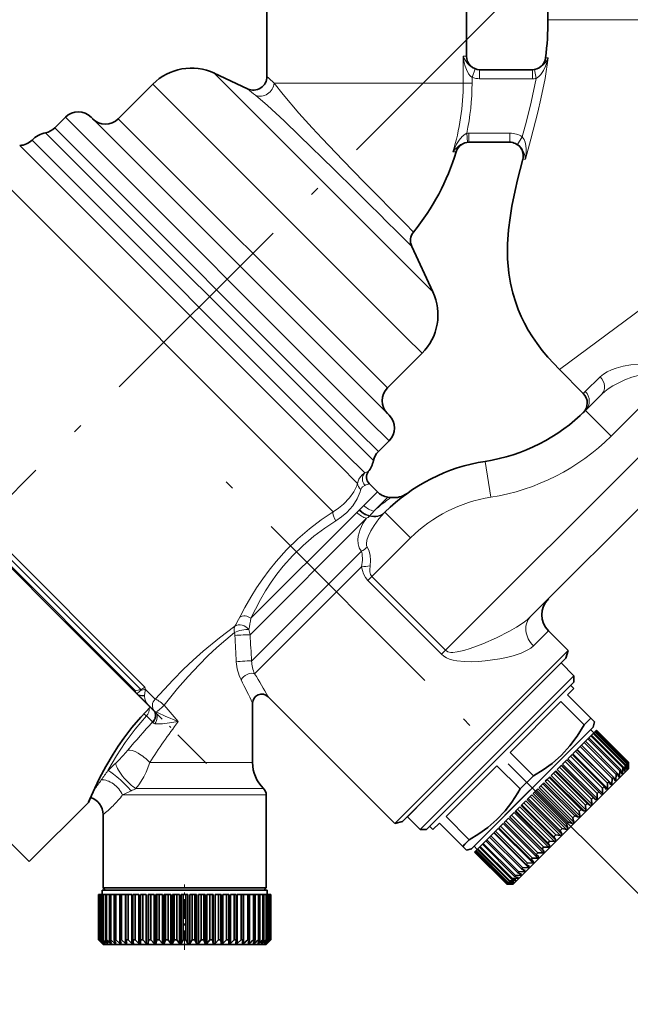
# Model space of a CAD drawing. Extents: x 0 to 420, y 0 to 297.
# Drawn here: x 74 to 107, y 177 to 231 of the extents above; entities that cross this region are included whole.
import ezdxf

# ---------------------------------------------------------------- set-up
doc = ezdxf.new("R2010")
doc.units = 0
doc.linetypes.add('DASHDOT', pattern=[18.5, 12, -3, 0.5, -3])

msp = doc.modelspace()

# ---------------------------------------------------------------- linework, layer by layer
at = {"color": 7, "lineweight": 35}
for p, q in [((102.722, 231.387), (102.722, 238.387)), ((87.222, 228.263), (87.222, 232.18)), ((98.222, 229.387), (98.222, 232.18)), ((98.952, 228.637), (101.861, 228.637)), ((86.155, 227.583), (84.317, 228.44)), ((80.928, 227.842), (80.165, 227.079)), ((80.165, 227.079), (79.019, 225.933)), ((76.103, 226.022), (75.511, 225.43)), ((77.517, 226.022), (92.951, 210.588)), ((100.624, 224.637), (98.354, 224.637)), ((95.204, 218.893), (96.375, 216.382)), ((76.185, 198.079), (60.493, 213.771)), ((95.777, 212.993), (95.014, 212.23)), ((95.014, 212.23), (93.869, 211.084)), ((103.351, 212.102), (104.669, 210.785)), ((104.792, 209.845), (105.694, 210.747)), ((92.951, 210.588), (93.957, 209.581)), ((93.957, 208.167), (93.366, 207.576)), ((109.207, 205.916), (101.763, 198.472)), ((92.853, 205.806), (93.31, 205.35)), ((93.888, 205.065), (94.061, 205.042)), ((93.727, 204.225), (93.695, 204.192)), ((80.782, 193.482), (76.185, 198.079)), ((102.743, 197.684), (103.827, 196.6)), ((103.243, 196.016), (103.827, 196.6)), ((103.715, 196.182), (103.827, 196.6)), ((103.163, 195.63), (103.715, 196.182)), ((94.281, 187.054), (103.243, 196.016)), ((94.7, 187.166), (103.163, 195.63)), ((104.157, 195.21), (103.45, 195.917)), ((104.157, 195.21), (96.191, 187.244)), ((104.157, 194.856), (104.157, 195.21)), ((104.157, 194.856), (96.523, 187.222)), ((104.157, 194.502), (103.804, 194.149)), ((104.157, 194.502), (103.98, 194.679)), ((87.283, 194.053), (94.281, 187.054)), ((103.804, 194.149), (105.088, 192.864)), ((86.429, 190.422), (86.429, 193.699)), ((103.439, 193.784), (100.633, 190.978)), ((104.724, 192.499), (103.439, 193.784)), ((105.088, 192.864), (104.724, 192.499)), ((105.088, 192.864), (105.293, 192.66)), ((105.218, 192.381), (98.911, 186.075)), ((105.218, 192.381), (105.293, 192.66)), ((104.784, 191.594), (104.918, 191.727)), ((104.971, 191.78), (104.918, 191.727)), ((106.685, 189.96), (104.918, 191.727)), ((104.971, 191.78), (105.082, 191.892)), ((106.738, 190.013), (104.971, 191.78)), ((105.253, 192.063), (105.076, 192.24)), ((105.125, 191.935), (105.082, 191.892)), ((106.85, 190.124), (105.082, 191.892)), ((105.125, 191.935), (105.213, 192.023)), ((106.893, 190.167), (105.125, 191.935)), ((105.246, 192.056), (105.213, 192.023)), ((106.981, 190.255), (105.213, 192.023)), ((105.246, 192.056), (105.31, 192.119)), ((107.014, 190.288), (105.246, 192.056)), ((105.332, 192.142), (105.31, 192.119)), ((107.077, 190.352), (105.31, 192.119)), ((105.332, 192.142), (105.37, 192.18)), ((107.1, 190.374), (105.332, 192.142)), ((105.381, 192.191), (105.37, 192.18)), ((107.138, 190.412), (105.37, 192.18)), ((105.381, 192.191), (105.394, 192.204)), ((107.149, 190.423), (105.381, 192.191)), ((105.395, 192.204), (105.394, 192.204)), ((107.162, 190.436), (105.394, 192.204)), ((107.162, 190.437), (105.395, 192.204)), ((104.337, 191.147), (104.496, 191.306)), ((104.567, 191.377), (104.496, 191.306)), ((106.264, 189.538), (104.496, 191.306)), ((104.567, 191.377), (104.722, 191.531)), ((106.335, 189.609), (104.567, 191.377)), ((104.784, 191.594), (104.722, 191.531)), ((106.489, 189.764), (104.722, 191.531)), ((106.552, 189.826), (104.784, 191.594)), ((100.633, 190.978), (101.917, 189.693)), ((103.819, 190.629), (103.967, 190.777)), ((105.729, 188.72), (103.819, 190.629)), ((104.053, 190.862), (103.967, 190.777)), ((105.735, 189.009), (103.967, 190.777)), ((105.82, 189.095), (104.053, 190.862)), ((104.089, 190.899), (104.244, 191.053)), ((105.999, 188.99), (104.089, 190.899)), ((104.322, 191.132), (104.244, 191.053)), ((106.011, 189.286), (104.244, 191.053)), ((106.09, 189.364), (104.322, 191.132)), ((106.246, 189.238), (104.337, 191.147)), ((74.105, 184.956), (68.584, 190.478)), ((99.903, 190.249), (97.097, 187.442)), ((99.903, 190.249), (101.188, 188.964)), ((107.162, 190.083), (101.188, 184.109)), ((103.224, 190.033), (103.353, 190.163)), ((103.45, 190.26), (103.353, 190.163)), ((105.121, 188.395), (103.353, 190.163)), ((103.463, 190.273), (103.45, 190.26)), ((105.218, 188.492), (103.45, 190.26)), ((105.372, 188.364), (103.463, 190.273)), ((103.53, 190.339), (103.669, 190.479)), ((105.439, 188.43), (103.53, 190.339)), ((103.761, 190.571), (103.669, 190.479)), ((105.437, 188.711), (103.669, 190.479)), ((105.529, 188.803), (103.761, 190.571)), ((106.828, 189.82), (106.85, 190.124)), ((106.893, 190.167), (106.85, 190.124)), ((106.935, 189.926), (106.893, 190.167)), ((106.962, 189.953), (106.981, 190.255)), ((107.014, 190.288), (106.981, 190.255)), ((107.043, 190.034), (107.014, 190.288)), ((107.062, 190.054), (107.038, 190.078)), ((107.062, 190.054), (107.077, 190.352)), ((107.1, 190.374), (107.077, 190.352)), ((107.117, 190.108), (107.1, 190.374)), ((107.128, 190.12), (107.115, 190.133)), ((107.117, 190.108), (107.128, 190.12)), ((107.128, 190.12), (107.138, 190.412)), ((107.149, 190.423), (107.138, 190.412)), ((107.156, 190.147), (107.149, 190.423)), ((107.16, 190.151), (107.156, 190.155)), ((107.156, 190.147), (107.16, 190.151)), ((107.16, 190.151), (107.162, 190.436)), ((107.162, 190.437), (107.162, 190.436)), ((107.162, 190.083), (107.162, 190.437)), ((101.917, 189.693), (101.188, 188.964)), ((102.786, 189.596), (102.682, 189.492)), ((102.832, 189.642), (102.786, 189.596)), ((104.554, 187.828), (102.786, 189.596)), ((104.742, 187.733), (102.832, 189.642)), ((102.905, 189.714), (103.023, 189.833)), ((104.814, 187.805), (102.905, 189.714)), ((103.124, 189.934), (103.023, 189.833)), ((104.791, 188.065), (103.023, 189.833)), ((103.154, 189.964), (103.124, 189.934)), ((104.892, 188.166), (103.124, 189.934)), ((105.063, 188.054), (103.154, 189.964)), ((105.133, 188.124), (103.224, 190.033)), ((106.246, 189.238), (106.264, 189.538)), ((106.335, 189.609), (106.264, 189.538)), ((106.422, 189.413), (106.335, 189.609)), ((106.469, 189.46), (106.347, 189.582)), ((106.469, 189.46), (106.489, 189.764)), ((106.552, 189.826), (106.489, 189.764)), ((106.623, 189.614), (106.552, 189.826)), ((106.663, 189.655), (106.582, 189.736)), ((106.623, 189.614), (106.663, 189.655)), ((106.663, 189.655), (106.685, 189.96)), ((106.738, 190.013), (106.685, 189.96)), ((106.795, 189.786), (106.738, 190.013)), ((106.828, 189.82), (106.772, 189.876)), ((106.795, 189.786), (106.828, 189.82)), ((106.962, 189.953), (106.924, 189.991)), ((106.935, 189.926), (106.962, 189.953)), ((107.043, 190.034), (107.062, 190.054)), ((102.242, 189.051), (102.334, 189.144)), ((104.151, 187.142), (102.242, 189.051)), ((102.44, 189.249), (102.334, 189.144)), ((104.102, 187.376), (102.334, 189.144)), ((102.502, 189.312), (102.44, 189.249)), ((104.207, 187.482), (102.44, 189.249)), ((104.411, 187.403), (102.502, 189.312)), ((102.576, 189.386), (102.682, 189.492)), ((104.485, 187.477), (102.576, 189.386)), ((104.45, 187.724), (102.682, 189.492)), ((105.729, 188.72), (105.735, 189.009)), ((105.82, 189.095), (105.735, 189.009)), ((105.941, 188.932), (105.82, 189.095)), ((105.941, 188.932), (105.999, 188.99)), ((105.999, 188.99), (106.011, 189.286)), ((106.09, 189.364), (106.011, 189.286)), ((106.193, 189.185), (106.09, 189.364)), ((106.193, 189.185), (106.246, 189.238)), ((106.422, 189.413), (106.469, 189.46)), ((87.179, 183.512), (87.179, 188.637)), ((101.653, 188.817), (99.036, 186.199)), ((101.738, 188.547), (101.632, 188.442)), ((101.728, 188.891), (101.653, 188.817)), ((101.738, 188.547), (101.83, 188.64)), ((103.505, 186.779), (101.738, 188.547)), ((103.739, 186.731), (101.83, 188.64)), ((101.983, 188.793), (101.905, 188.715)), ((103.814, 186.805), (101.905, 188.715)), ((102.089, 188.899), (101.983, 188.793)), ((103.751, 187.025), (101.983, 188.793)), ((102.167, 188.977), (102.089, 188.899)), ((103.857, 187.131), (102.089, 188.899)), ((104.076, 187.067), (102.167, 188.977)), ((105.218, 188.492), (105.121, 188.395)), ((105.372, 188.364), (105.218, 188.492)), ((105.529, 188.803), (105.437, 188.711)), ((105.439, 188.43), (105.437, 188.711)), ((105.666, 188.657), (105.529, 188.803)), ((105.666, 188.657), (105.729, 188.72)), ((74.105, 184.956), (77.375, 188.227)), ((95.484, 187.951), (94.965, 187.431)), ((101.167, 187.977), (101.048, 187.858)), ((103.076, 186.068), (101.167, 187.977)), ((101.239, 188.049), (101.286, 188.095)), ((103.148, 186.14), (101.239, 188.049)), ((101.389, 188.199), (101.286, 188.095)), ((103.053, 186.328), (101.286, 188.095)), ((101.496, 188.305), (101.389, 188.199)), ((103.157, 186.431), (101.389, 188.199)), ((103.405, 186.396), (101.496, 188.305)), ((101.569, 188.379), (101.632, 188.442)), ((103.479, 186.47), (101.569, 188.379)), ((103.4, 186.674), (101.632, 188.442)), ((104.892, 188.166), (104.791, 188.065)), ((104.814, 187.805), (104.791, 188.065)), ((105.063, 188.054), (104.892, 188.166)), ((105.063, 188.054), (105.133, 188.124)), ((105.133, 188.124), (105.121, 188.395)), ((105.372, 188.364), (105.439, 188.43)), ((78.179, 183.512), (78.179, 187.55)), ((95.672, 186.724), (94.965, 187.431)), ((97.097, 187.442), (98.382, 186.158)), ((100.609, 187.418), (100.621, 187.431)), ((102.518, 185.509), (100.609, 187.418)), ((100.718, 187.528), (100.621, 187.431)), ((102.389, 185.663), (100.621, 187.431)), ((100.848, 187.658), (100.718, 187.528)), ((102.486, 185.76), (100.718, 187.528)), ((102.757, 185.749), (100.848, 187.658)), ((100.918, 187.728), (100.948, 187.757)), ((102.827, 185.818), (100.918, 187.728)), ((101.048, 187.858), (100.948, 187.757)), ((102.715, 185.99), (100.948, 187.757)), ((102.816, 186.09), (101.048, 187.858)), ((104.207, 187.482), (104.102, 187.376)), ((104.151, 187.142), (104.102, 187.376)), ((104.411, 187.403), (104.207, 187.482)), ((104.411, 187.403), (104.485, 187.477)), ((104.554, 187.828), (104.45, 187.724)), ((104.485, 187.477), (104.45, 187.724)), ((104.742, 187.733), (104.554, 187.828)), ((104.742, 187.733), (104.814, 187.805)), ((94.7, 187.166), (94.281, 187.054)), ((96.191, 187.244), (95.672, 186.724)), ((96.523, 187.222), (96.025, 186.724)), ((96.379, 186.724), (96.202, 186.901)), ((96.733, 187.078), (96.379, 186.724)), ((98.017, 185.793), (96.733, 187.078)), ((100.105, 186.914), (100.019, 186.829)), ((101.787, 185.061), (100.019, 186.829)), ((100.105, 186.914), (100.252, 187.062)), ((101.872, 185.147), (100.105, 186.914)), ((102.161, 185.153), (100.252, 187.062)), ((100.403, 187.212), (100.311, 187.12)), ((102.078, 185.353), (100.311, 187.12)), ((100.403, 187.212), (100.542, 187.352)), ((102.17, 185.445), (100.403, 187.212)), ((102.451, 185.443), (100.542, 187.352)), ((103.857, 187.131), (103.751, 187.025)), ((103.814, 186.805), (103.751, 187.025)), ((104.076, 187.067), (103.857, 187.131)), ((104.076, 187.067), (104.151, 187.142)), ((96.025, 186.724), (95.672, 186.724)), ((99.35, 186.16), (99.505, 186.314)), ((99.576, 186.385), (99.505, 186.314)), ((101.272, 184.547), (99.505, 186.314)), ((99.576, 186.385), (99.735, 186.544)), ((101.343, 184.618), (99.576, 186.385)), ((101.644, 184.635), (99.735, 186.544)), ((99.828, 186.638), (99.749, 186.559)), ((101.517, 184.791), (99.749, 186.559)), ((99.828, 186.638), (99.982, 186.792)), ((101.596, 184.87), (99.828, 186.638)), ((101.891, 184.883), (99.982, 186.792)), ((103.157, 186.431), (103.053, 186.328)), ((103.148, 186.14), (103.053, 186.328)), ((103.405, 186.396), (103.157, 186.431)), ((103.505, 186.779), (103.4, 186.674)), ((103.479, 186.47), (103.4, 186.674)), ((103.405, 186.396), (103.479, 186.47)), ((103.739, 186.731), (103.505, 186.779)), ((103.739, 186.731), (103.814, 186.805)), ((98.14, 185.916), (98.017, 185.793)), ((98.221, 185.589), (98.017, 185.793)), ((98.382, 186.158), (98.14, 185.916)), ((98.911, 186.075), (98.5, 185.664)), ((99.036, 186.199), (98.642, 185.805)), ((98.818, 185.628), (98.642, 185.805)), ((98.946, 185.756), (98.858, 185.668)), ((98.989, 185.799), (98.946, 185.756)), ((100.714, 183.988), (98.946, 185.756)), ((99.101, 185.911), (98.989, 185.799)), ((100.757, 184.031), (98.989, 185.799)), ((99.154, 185.964), (99.101, 185.911)), ((100.869, 184.143), (99.101, 185.911)), ((99.288, 186.097), (99.154, 185.964)), ((100.922, 184.196), (99.154, 185.964)), ((99.35, 186.16), (99.288, 186.097)), ((101.055, 184.33), (99.288, 186.097)), ((101.118, 184.392), (99.35, 186.16)), ((102.486, 185.76), (102.389, 185.663)), ((102.757, 185.749), (102.486, 185.76)), ((102.816, 186.09), (102.715, 185.99)), ((102.827, 185.818), (102.715, 185.99)), ((102.757, 185.749), (102.827, 185.818)), ((103.076, 186.068), (102.816, 186.09)), ((103.076, 186.068), (103.148, 186.14)), ((98.5, 185.664), (98.221, 185.589)), ((98.69, 185.5), (98.677, 185.487)), ((100.445, 183.719), (98.677, 185.487)), ((98.677, 185.487), (98.677, 185.487)), ((100.445, 183.719), (98.677, 185.487)), ((98.701, 185.511), (98.69, 185.5)), ((100.458, 183.732), (98.69, 185.5)), ((98.74, 185.55), (98.701, 185.511)), ((100.469, 183.743), (98.701, 185.511)), ((98.762, 185.572), (98.74, 185.55)), ((100.508, 183.782), (98.74, 185.55)), ((98.825, 185.635), (98.762, 185.572)), ((100.53, 183.804), (98.762, 185.572)), ((98.858, 185.668), (98.825, 185.635)), ((100.593, 183.867), (98.825, 185.635)), ((100.626, 183.9), (98.858, 185.668)), ((102.17, 185.445), (102.078, 185.353)), ((102.224, 185.216), (102.078, 185.353)), ((102.161, 185.153), (102.224, 185.216)), ((102.451, 185.443), (102.17, 185.445)), ((102.518, 185.509), (102.389, 185.663)), ((102.451, 185.443), (102.518, 185.509)), ((101.596, 184.87), (101.517, 184.791)), ((101.697, 184.688), (101.517, 184.791)), ((101.891, 184.883), (101.596, 184.87)), ((101.644, 184.635), (101.697, 184.688)), ((101.872, 185.147), (101.787, 185.061)), ((101.949, 184.941), (101.787, 185.061)), ((102.161, 185.153), (101.872, 185.147)), ((101.891, 184.883), (101.949, 184.941)), ((101.188, 184.109), (100.798, 183.719)), ((100.922, 184.196), (100.869, 184.143)), ((100.942, 184.125), (100.869, 184.143)), ((101.227, 184.218), (100.922, 184.196)), ((101.095, 184.087), (100.942, 184.125)), ((101.062, 184.053), (101.006, 184.109)), ((101.118, 184.392), (101.055, 184.33)), ((101.267, 184.259), (101.055, 184.33)), ((101.421, 184.413), (101.118, 184.392)), ((101.227, 184.218), (101.145, 184.299)), ((101.227, 184.218), (101.267, 184.259)), ((101.343, 184.618), (101.272, 184.547)), ((101.468, 184.46), (101.272, 184.547)), ((101.421, 184.413), (101.299, 184.534)), ((101.644, 184.635), (101.343, 184.618)), ((101.421, 184.413), (101.468, 184.46)), ((100.73, 183.722), (100.445, 183.719)), ((100.445, 183.719), (100.445, 183.719)), ((100.798, 183.719), (100.445, 183.719)), ((100.469, 183.743), (100.458, 183.732)), ((100.734, 183.726), (100.458, 183.732)), ((100.762, 183.753), (100.469, 183.743)), ((100.53, 183.804), (100.508, 183.782)), ((100.773, 183.765), (100.508, 183.782)), ((100.828, 183.819), (100.53, 183.804)), ((100.626, 183.9), (100.593, 183.867)), ((100.847, 183.839), (100.593, 183.867)), ((100.928, 183.92), (100.626, 183.9)), ((100.757, 184.031), (100.714, 183.988)), ((100.955, 183.946), (100.714, 183.988)), ((100.73, 183.722), (100.734, 183.726)), ((100.762, 183.753), (100.748, 183.766)), ((101.062, 184.053), (100.757, 184.031)), ((100.762, 183.753), (100.773, 183.765)), ((100.828, 183.819), (100.804, 183.843)), ((100.828, 183.819), (100.847, 183.839)), ((100.928, 183.92), (100.89, 183.957)), ((100.928, 183.92), (100.955, 183.946)), ((101.062, 184.053), (101.095, 184.087)), ((77.93, 183.137), (77.929, 183.137)), ((77.929, 180.637), (77.929, 183.137)), ((77.93, 180.637), (77.93, 183.137)), ((77.948, 183.137), (77.93, 183.137)), ((77.963, 183.137), (77.948, 183.137)), ((77.948, 180.637), (77.948, 183.137)), ((77.963, 180.637), (77.963, 183.137)), ((78.018, 183.137), (77.963, 183.137)), ((78.049, 183.137), (78.018, 183.137)), ((78.018, 180.637), (78.018, 183.137)), ((78.049, 180.637), (78.049, 183.137)), ((78.139, 183.137), (78.049, 183.137)), ((78.686, 183.387), (78.129, 183.387)), ((78.129, 183.137), (78.129, 183.387)), ((78.185, 183.137), (78.139, 183.137)), ((78.139, 180.637), (78.139, 183.137)), ((78.73, 183.512), (78.179, 183.512)), ((78.304, 183.387), (78.179, 183.512)), ((78.185, 180.637), (78.185, 183.137)), ((78.31, 183.137), (78.185, 183.137)), ((78.84, 183.387), (78.304, 183.387)), ((78.371, 183.137), (78.31, 183.137)), ((78.31, 180.637), (78.31, 183.137)), ((78.371, 180.637), (78.371, 183.137)), ((78.528, 183.137), (78.371, 183.137)), ((78.528, 180.637), (78.528, 183.137)), ((78.603, 183.137), (78.528, 183.137)), ((78.793, 183.137), (78.603, 183.137)), ((78.603, 180.637), (78.603, 183.137)), ((82.388, 183.387), (78.686, 183.387)), ((87.179, 183.512), (78.73, 183.512)), ((78.881, 183.137), (78.793, 183.137)), ((78.793, 180.637), (78.793, 183.137)), ((87.054, 183.387), (78.84, 183.387)), ((78.881, 183.137), (79.099, 183.137)), ((78.881, 180.637), (78.881, 183.137)), ((79.2, 183.137), (79.099, 183.137)), ((79.099, 180.637), (79.099, 183.137)), ((79.2, 183.137), (79.425, 183.137)), ((79.2, 180.637), (79.2, 183.137)), ((79.425, 180.437), (79.425, 183.137)), ((79.557, 183.137), (79.445, 183.137)), ((79.445, 180.637), (79.445, 183.137)), ((79.473, 183.387), (86.332, 183.387)), ((79.557, 183.137), (79.775, 183.137)), ((79.557, 180.637), (79.557, 183.137)), ((79.775, 180.437), (79.775, 183.137)), ((79.948, 183.137), (79.827, 183.137)), ((79.827, 180.637), (79.827, 183.137)), ((79.948, 183.137), (80.157, 183.137)), ((79.948, 180.637), (79.948, 183.137)), ((80.157, 180.437), (80.157, 183.137)), ((80.369, 183.137), (80.239, 183.137)), ((80.239, 180.637), (80.239, 183.137)), ((80.369, 183.137), (80.566, 183.137)), ((80.369, 180.637), (80.369, 183.137)), ((80.566, 180.437), (80.566, 183.137)), ((80.661, 183.137), (80.679, 183.137)), ((80.661, 180.437), (80.661, 183.137)), ((80.816, 183.137), (80.679, 183.137)), ((80.679, 180.637), (80.679, 183.137)), ((80.999, 183.137), (80.816, 183.137)), ((80.816, 180.637), (80.816, 183.137)), ((80.999, 180.437), (80.999, 183.137)), ((81.098, 183.137), (81.14, 183.137)), ((81.098, 180.437), (81.098, 183.137)), ((81.283, 183.137), (81.14, 183.137)), ((81.14, 180.637), (81.14, 183.137)), ((81.45, 183.137), (81.283, 183.137)), ((81.283, 180.637), (81.283, 183.137)), ((81.45, 180.437), (81.45, 183.137)), ((81.553, 183.137), (81.618, 183.137)), ((81.553, 180.437), (81.553, 183.137)), ((81.765, 183.137), (81.618, 183.137)), ((81.618, 180.637), (81.618, 183.137)), ((81.915, 183.137), (81.765, 183.137)), ((81.765, 180.637), (81.765, 183.137)), ((81.915, 180.437), (81.915, 183.137)), ((82.019, 183.137), (82.108, 183.137)), ((82.019, 180.437), (82.019, 183.137)), ((82.257, 183.137), (82.108, 183.137)), ((82.108, 180.637), (82.108, 183.137)), ((82.257, 183.137), (82.388, 183.137)), ((82.257, 180.637), (82.257, 183.137)), ((82.494, 183.387), (82.388, 183.387)), ((82.388, 180.437), (82.388, 183.137)), ((87.229, 183.387), (82.494, 183.387)), ((82.604, 183.137), (82.494, 183.137)), ((82.494, 180.437), (82.494, 183.137)), ((82.754, 183.137), (82.604, 183.137)), ((82.604, 180.637), (82.604, 183.137)), ((82.864, 183.137), (82.754, 183.137)), ((82.754, 180.637), (82.754, 183.137)), ((82.864, 180.437), (82.864, 183.137)), ((82.97, 183.137), (83.101, 183.137)), ((82.97, 180.437), (82.97, 183.137)), ((83.25, 183.137), (83.101, 183.137)), ((83.101, 180.637), (83.101, 183.137)), ((83.339, 183.137), (83.25, 183.137)), ((83.25, 180.637), (83.25, 183.137)), ((83.339, 180.437), (83.339, 183.137)), ((83.443, 183.137), (83.593, 183.137)), ((83.443, 180.437), (83.443, 183.137)), ((83.74, 183.137), (83.593, 183.137)), ((83.593, 180.637), (83.593, 183.137)), ((83.805, 183.137), (83.74, 183.137)), ((83.74, 180.637), (83.74, 183.137)), ((83.805, 180.437), (83.805, 183.137)), ((83.908, 183.137), (84.075, 183.137)), ((83.908, 180.437), (83.908, 183.137)), ((84.218, 183.137), (84.075, 183.137)), ((84.075, 180.637), (84.075, 183.137)), ((84.26, 183.137), (84.218, 183.137)), ((84.218, 180.637), (84.218, 183.137)), ((84.26, 180.437), (84.26, 183.137)), ((84.359, 183.137), (84.542, 183.137)), ((84.359, 180.437), (84.359, 183.137)), ((84.679, 183.137), (84.542, 183.137)), ((84.542, 180.637), (84.542, 183.137)), ((84.697, 183.137), (84.679, 183.137)), ((84.679, 180.637), (84.679, 183.137)), ((84.697, 180.437), (84.697, 183.137)), ((84.792, 183.137), (84.989, 183.137)), ((84.792, 180.437), (84.792, 183.137)), ((85.119, 183.137), (84.989, 183.137)), ((84.989, 180.637), (84.989, 183.137)), ((85.119, 180.637), (85.119, 183.137)), ((85.201, 183.137), (85.41, 183.137)), ((85.201, 180.437), (85.201, 183.137)), ((85.531, 183.137), (85.41, 183.137)), ((85.41, 180.637), (85.41, 183.137)), ((85.531, 180.637), (85.531, 183.137)), ((85.583, 183.137), (85.801, 183.137)), ((85.583, 180.437), (85.583, 183.137)), ((85.913, 183.137), (85.801, 183.137)), ((85.801, 180.637), (85.801, 183.137)), ((85.913, 180.637), (85.913, 183.137)), ((85.934, 183.137), (86.158, 183.137)), ((85.934, 180.437), (85.934, 183.137)), ((86.259, 183.137), (86.158, 183.137)), ((86.158, 180.637), (86.158, 183.137)), ((86.259, 180.637), (86.259, 183.137)), ((86.259, 183.137), (86.477, 183.137)), ((86.565, 183.137), (86.477, 183.137)), ((86.477, 180.637), (86.477, 183.137)), ((86.565, 180.637), (86.565, 183.137)), ((86.565, 183.137), (86.755, 183.137)), ((86.83, 183.137), (86.755, 183.137)), ((86.755, 180.637), (86.755, 183.137)), ((86.83, 180.637), (86.83, 183.137)), ((86.83, 183.137), (86.987, 183.137)), ((87.048, 183.137), (86.987, 183.137)), ((86.987, 180.637), (86.987, 183.137)), ((87.048, 180.637), (87.048, 183.137)), ((87.048, 183.137), (87.173, 183.137)), ((87.054, 183.387), (87.179, 183.512)), ((87.219, 183.137), (87.173, 183.137)), ((87.173, 180.637), (87.173, 183.137)), ((87.219, 180.637), (87.219, 183.137)), ((87.219, 183.137), (87.309, 183.137)), ((87.229, 183.137), (87.229, 183.387)), ((87.34, 183.137), (87.309, 183.137)), ((87.309, 180.637), (87.309, 183.137)), ((87.34, 180.637), (87.34, 183.137)), ((87.34, 183.137), (87.395, 183.137)), ((87.41, 183.137), (87.395, 183.137)), ((87.395, 180.637), (87.395, 183.137)), ((87.41, 180.637), (87.41, 183.137)), ((87.41, 183.137), (87.428, 183.137)), ((87.429, 183.137), (87.428, 183.137)), ((87.428, 180.637), (87.428, 183.137)), ((87.429, 180.637), (87.429, 183.137)), ((77.93, 180.637), (77.929, 180.637)), ((78.179, 180.387), (77.929, 180.637)), ((78.133, 180.437), (77.93, 180.637)), ((77.963, 180.637), (77.948, 180.637)), ((78.138, 180.437), (77.948, 180.637)), ((78.177, 180.437), (77.963, 180.637)), ((78.049, 180.637), (78.018, 180.637)), ((78.194, 180.437), (78.018, 180.637)), ((78.271, 180.437), (78.049, 180.637)), ((78.133, 180.437), (78.133, 180.443)), ((78.133, 180.437), (78.138, 180.437)), ((78.185, 180.637), (78.139, 180.637)), ((78.298, 180.437), (78.139, 180.637)), ((78.177, 180.437), (78.177, 180.456)), ((78.177, 180.437), (78.194, 180.437)), ((78.73, 180.387), (78.179, 180.387)), ((78.413, 180.437), (78.185, 180.637)), ((78.271, 180.437), (78.271, 180.471)), ((78.271, 180.437), (78.298, 180.437)), ((78.371, 180.637), (78.31, 180.637)), ((78.45, 180.437), (78.31, 180.637)), ((78.601, 180.437), (78.371, 180.637)), ((78.413, 180.437), (78.413, 180.49)), ((78.413, 180.437), (78.45, 180.437)), ((78.603, 180.637), (78.528, 180.637)), ((78.567, 180.572), (78.528, 180.637)), ((78.649, 180.437), (78.567, 180.572)), ((78.601, 180.437), (78.601, 180.516)), ((78.601, 180.437), (78.649, 180.437)), ((78.835, 180.437), (78.603, 180.637)), ((87.179, 180.387), (78.73, 180.387)), ((78.881, 180.637), (78.793, 180.637)), ((78.892, 180.437), (78.793, 180.637)), ((78.835, 180.437), (78.835, 180.552)), ((78.835, 180.437), (78.892, 180.437)), ((79.11, 180.437), (78.881, 180.637)), ((79.2, 180.637), (79.099, 180.637)), ((79.176, 180.437), (79.099, 180.637)), ((79.11, 180.437), (79.11, 180.609)), ((79.11, 180.437), (79.176, 180.437)), ((79.425, 180.437), (79.2, 180.637)), ((79.425, 180.437), (79.499, 180.437)), ((79.557, 180.637), (79.445, 180.637)), ((79.499, 180.437), (79.445, 180.637)), ((79.775, 180.437), (79.557, 180.637)), ((79.775, 180.437), (79.857, 180.437)), ((79.948, 180.637), (79.827, 180.637)), ((79.857, 180.437), (79.827, 180.637)), ((80.157, 180.437), (79.948, 180.637)), ((80.157, 180.437), (80.245, 180.437)), ((80.369, 180.637), (80.239, 180.637)), ((80.245, 180.437), (80.239, 180.637)), ((80.566, 180.437), (80.369, 180.637)), ((80.566, 180.437), (80.661, 180.437)), ((80.661, 180.437), (80.679, 180.637)), ((80.816, 180.637), (80.679, 180.637)), ((80.999, 180.437), (80.816, 180.637)), ((80.999, 180.437), (81.098, 180.437)), ((81.098, 180.437), (81.14, 180.637)), ((81.283, 180.637), (81.14, 180.637)), ((81.45, 180.437), (81.283, 180.637)), ((81.45, 180.437), (81.553, 180.437)), ((81.553, 180.437), (81.618, 180.637)), ((81.765, 180.637), (81.618, 180.637)), ((81.915, 180.437), (81.765, 180.637)), ((81.915, 180.437), (82.019, 180.437)), ((82.019, 180.437), (82.108, 180.637)), ((82.257, 180.637), (82.108, 180.637)), ((82.388, 180.437), (82.257, 180.637)), ((82.388, 180.437), (82.494, 180.437)), ((82.494, 180.437), (82.604, 180.637)), ((82.754, 180.637), (82.604, 180.637)), ((82.864, 180.437), (82.754, 180.637)), ((82.864, 180.437), (82.97, 180.437)), ((82.97, 180.437), (83.101, 180.637)), ((83.25, 180.637), (83.101, 180.637)), ((83.339, 180.437), (83.25, 180.637)), ((83.339, 180.437), (83.443, 180.437)), ((83.443, 180.437), (83.593, 180.637)), ((83.74, 180.637), (83.593, 180.637)), ((83.805, 180.437), (83.74, 180.637)), ((83.805, 180.437), (83.908, 180.437)), ((83.908, 180.437), (84.075, 180.637)), ((84.218, 180.637), (84.075, 180.637)), ((84.26, 180.437), (84.218, 180.637)), ((84.26, 180.437), (84.359, 180.437)), ((84.359, 180.437), (84.542, 180.637)), ((84.679, 180.637), (84.542, 180.637)), ((84.697, 180.437), (84.679, 180.637)), ((84.697, 180.437), (84.792, 180.437)), ((84.792, 180.437), (84.989, 180.637)), ((85.119, 180.637), (84.989, 180.637)), ((85.113, 180.437), (85.119, 180.637)), ((85.113, 180.437), (85.201, 180.437)), ((85.201, 180.437), (85.41, 180.637)), ((85.531, 180.637), (85.41, 180.637)), ((85.501, 180.437), (85.531, 180.637)), ((85.501, 180.437), (85.583, 180.437)), ((85.583, 180.437), (85.801, 180.637)), ((85.913, 180.637), (85.801, 180.637)), ((85.859, 180.437), (85.913, 180.637)), ((85.859, 180.437), (85.934, 180.437)), ((85.934, 180.437), (86.158, 180.637)), ((86.259, 180.637), (86.158, 180.637)), ((86.182, 180.437), (86.259, 180.637)), ((86.182, 180.437), (86.248, 180.437)), ((86.248, 180.437), (86.477, 180.637)), ((86.248, 180.437), (86.248, 180.609)), ((86.466, 180.437), (86.565, 180.637)), ((86.466, 180.437), (86.523, 180.437)), ((86.565, 180.637), (86.477, 180.637)), ((86.523, 180.437), (86.755, 180.637)), ((86.523, 180.437), (86.523, 180.552)), ((86.709, 180.437), (86.83, 180.637)), ((86.709, 180.437), (86.757, 180.437)), ((86.83, 180.637), (86.755, 180.637)), ((86.757, 180.437), (86.987, 180.637)), ((86.757, 180.437), (86.757, 180.516)), ((86.908, 180.437), (87.048, 180.637)), ((86.908, 180.437), (86.945, 180.437)), ((86.945, 180.437), (87.173, 180.637)), ((86.945, 180.437), (86.945, 180.49)), ((87.048, 180.637), (86.987, 180.637)), ((87.06, 180.437), (87.219, 180.637)), ((87.06, 180.437), (87.087, 180.437)), ((87.087, 180.437), (87.309, 180.637)), ((87.087, 180.437), (87.087, 180.471)), ((87.164, 180.437), (87.34, 180.637)), ((87.164, 180.437), (87.181, 180.437)), ((87.219, 180.637), (87.173, 180.637)), ((87.179, 180.387), (87.429, 180.637)), ((87.181, 180.437), (87.395, 180.637)), ((87.181, 180.437), (87.181, 180.456)), ((87.22, 180.437), (87.41, 180.637)), ((87.22, 180.437), (87.225, 180.437)), ((87.225, 180.437), (87.428, 180.637)), ((87.225, 180.437), (87.225, 180.443)), ((87.34, 180.637), (87.309, 180.637)), ((87.41, 180.637), (87.395, 180.637)), ((87.429, 180.637), (87.428, 180.637))]:
    msp.add_line(p, q, dxfattribs=at)
at = {"color": 7, "linetype": 'DASHDOT', "lineweight": 13}
for p, q in [((100.641, 232.705), (45.023, 177.087)), ((109.014, 181.867), (84.453, 206.428))]:
    msp.add_line(p, q, dxfattribs=at)
at = {"color": 7, "lineweight": 13}
for p, q in [((109.222, 231.387), (102.722, 231.387)), ((98.047, 229.387), (98.222, 229.387)), ((98.047, 227.893), (98.047, 229.387)), ((102.739, 229.296), (102.588, 229.294)), ((98.698, 228.68), (98.531, 228.209)), ((98.952, 228.137), (98.952, 228.637)), ((101.861, 228.137), (101.861, 228.637)), ((101.985, 228.647), (102.067, 228.154)), ((84.317, 228.44), (95.637, 217.12)), ((98.531, 227.893), (98.531, 228.209)), ((98.952, 228.137), (101.861, 228.137)), ((80.928, 227.842), (94.869, 213.902)), ((92.722, 227.893), (87.62, 227.893)), ((98.047, 227.893), (92.722, 227.893)), ((98.531, 227.893), (98.047, 227.893)), ((76.103, 226.022), (92.864, 209.26)), ((79.019, 225.933), (92.96, 211.993)), ((75.511, 225.43), (92.273, 208.669)), ((75.011, 225.159), (91.988, 208.183)), ((98.287, 224.634), (98.242, 225.132)), ((98.354, 225.137), (98.354, 224.637)), ((100.624, 225.137), (98.354, 225.137)), ((100.624, 225.137), (100.624, 224.637)), ((101.033, 224.517), (101.304, 224.937)), ((73.581, 224.46), (91.244, 206.797)), ((74.261, 224.752), (91.56, 207.453)), ((97.474, 224.102), (97.658, 224.106)), ((71.542, 223.582), (90.295, 204.829)), ((101.332, 223.696), (101.48, 223.7)), ((94.836, 220.155), (95.302, 219.684)), ((94.693, 219.402), (95.204, 218.893)), ((95.637, 217.12), (96.375, 216.382)), ((109.557, 216.705), (103.351, 212.102)), ((80.266, 194.8), (61.513, 213.553)), ((94.869, 213.902), (95.777, 212.993)), ((61.306, 213.04), (79.772, 194.575)), ((80.048, 194.665), (61.384, 213.329)), ((92.96, 211.993), (93.869, 211.084)), ((104.781, 210.892), (105.606, 211.698)), ((106.206, 208.431), (109.478, 211.703)), ((104.781, 210.892), (104.669, 210.785)), ((110.822, 210.36), (97.075, 196.613)), ((104.792, 209.845), (106.206, 208.431)), ((92.864, 209.26), (93.957, 208.167)), ((92.273, 208.669), (93.366, 207.576)), ((91.988, 208.183), (93.095, 207.076)), ((91.56, 207.453), (92.613, 206.4)), ((99.26, 207.035), (99.567, 205.059)), ((91.244, 206.797), (92.223, 205.818)), ((92.834, 204.873), (93.31, 205.35)), ((90.295, 204.829), (90.866, 204.258)), ((92.561, 204.601), (92.834, 204.873)), ((93.394, 204.571), (93.888, 205.065)), ((86.339, 198.378), (92.18, 204.22)), ((92.299, 204.339), (92.18, 204.22)), ((92.326, 204.366), (92.299, 204.339)), ((92.561, 204.601), (92.326, 204.366)), ((93.111, 204.288), (93.394, 204.571)), ((93.727, 204.225), (95.142, 202.811)), ((86.287, 197.464), (92.716, 203.893)), ((92.899, 204.036), (92.871, 204.008)), ((95.142, 202.811), (93.009, 200.678)), ((86.377, 196.019), (92.432, 202.074)), ((86.54, 195.32), (92.44, 201.219)), ((93.009, 200.678), (92.79, 200.459)), ((96.856, 196.393), (92.79, 200.459)), ((97.075, 196.613), (93.009, 200.678)), ((102.743, 197.684), (102.159, 197.1)), ((97.075, 196.613), (96.856, 196.393)), ((102.159, 197.1), (101.916, 196.858)), ((79.772, 194.575), (79.961, 194.386)), ((80.262, 194.451), (79.961, 194.386)), ((80.262, 194.451), (80.048, 194.665)), ((80.481, 194.585), (80.266, 194.8)), ((80.5, 194.471), (80.502, 194.469)), ((80.502, 194.469), (81.051, 193.921)), ((80.47, 194.092), (80.471, 194.105)), ((80.472, 194.117), (80.471, 194.105)), ((80.637, 193.633), (80.961, 193.309)), ((82.331, 192.687), (81.542, 193.581)), ((80.572, 192.996), (80.906, 192.662)), ((81.001, 193.268), (80.961, 193.309)), ((80.928, 192.624), (80.906, 192.662)), ((86.429, 190.422), (80.753, 190.422)), ((87.029, 188.994), (79.994, 188.994)), ((77.72, 188.968), (77.677, 188.913)), ((87.179, 188.637), (79.258, 188.637))]:
    msp.add_line(p, q, dxfattribs=at)
at = {"color": 7, "linetype": 'DASHDOT', "lineweight": 13, "ltscale": 0.186057}
msp.add_line((83.886, 190.378), (78.624, 195.641), dxfattribs=at)
at = {"color": 7, "linetype": 'DASHDOT', "lineweight": 13, "ltscale": 0.09}
msp.add_line((82.679, 180.087), (82.679, 183.687), dxfattribs=at)
at = {"color": 7, "lineweight": 13}
for points in [[(98.047, 229.387), (98.115, 229.234), (98.205, 229.082), (98.286, 228.977), (98.384, 228.874), (98.52, 228.769), (98.698, 228.68)], [(98.047, 229.387), (98.108, 229.016), (98.157, 228.832), (98.222, 228.65), (98.345, 228.412), (98.428, 228.303), (98.531, 228.209)], [(102.739, 229.296), (102.565, 228.16), (102.336, 227.035), (102.16, 226.292), (101.778, 224.813), (101.48, 223.7)], [(102.739, 229.296), (102.596, 229.049), (102.445, 228.881), (102.273, 228.753), (102.156, 228.696), (101.985, 228.647)], [(102.739, 229.296), (102.678, 229.062), (102.594, 228.828), (102.482, 228.596), (102.325, 228.367), (102.218, 228.257), (102.067, 228.154)], [(102.067, 228.154), (101.79, 226.844), (101.531, 225.8), (101.304, 224.937)], [(91.406, 223.65), (90.262, 224.844), (89.716, 225.426), (88.971, 226.244), (88.11, 227.261), (87.62, 227.893)], [(90.912, 223.148), (89.02, 224.997), (88.161, 225.82), (87.249, 226.663), (86.597, 227.225)], [(98.242, 225.132), (98.146, 225.085), (97.987, 224.957), (97.814, 224.745), (97.681, 224.531), (97.474, 224.102)], [(101.304, 224.937), (101.361, 224.861), (101.404, 224.783), (101.457, 224.642), (101.499, 224.449), (101.517, 224.262), (101.516, 224.027), (101.48, 223.7)], [(98.287, 224.634), (98.13, 224.604), (98, 224.555), (97.903, 224.504), (97.745, 224.39), (97.621, 224.275), (97.474, 224.102)], [(101.033, 224.517), (101.178, 224.4), (101.261, 224.303), (101.323, 224.211), (101.416, 224.012), (101.466, 223.826), (101.48, 223.7)], [(91.406, 223.65), (92.59, 222.435), (94.836, 220.155)], [(105.606, 211.698), (105.782, 211.842), (105.988, 211.967), (106.228, 212.078), (106.49, 212.173), (106.874, 212.278), (107.284, 212.354), (107.724, 212.402), (108.192, 212.413), (108.432, 212.4), (108.675, 212.37), (109.011, 212.295), (109.181, 212.236), (109.348, 212.159), (109.526, 212.047), (109.687, 211.909)], [(105.694, 210.747), (105.858, 210.895), (106.041, 211.033), (106.305, 211.2), (106.591, 211.354), (106.962, 211.522), (107.353, 211.67), (107.768, 211.796), (108.054, 211.864), (108.346, 211.914), (108.642, 211.941), (108.94, 211.932), (109.086, 211.907), (109.228, 211.864), (109.362, 211.797), (109.478, 211.703)], [(92.223, 205.818), (92.251, 205.941), (92.296, 206.051), (92.376, 206.18), (92.471, 206.286), (92.613, 206.4)], [(92.178, 205.692), (92.011, 205.359), (91.765, 205.015), (91.437, 204.678), (91.168, 204.459), (90.866, 204.258)], [(92.36, 205.347), (92.203, 204.97), (91.957, 204.584), (91.8, 204.394), (91.62, 204.21), (91.339, 203.97), (91.02, 203.751)], [(92.4, 205.49), (92.446, 205.587), (92.492, 205.635), (92.625, 205.71)], [(90.866, 204.258), (90.213, 203.809), (89.561, 203.307), (88.926, 202.757), (88.306, 202.148), (87.727, 201.505), (87.348, 201.036), (86.996, 200.562), (86.647, 200.051), (86.331, 199.549), (85.999, 198.973), (85.716, 198.44)], [(91.02, 203.751), (90.409, 203.352), (89.802, 202.9), (89.213, 202.399), (88.644, 201.841), (88.118, 201.248), (87.773, 200.809), (87.455, 200.364), (87.148, 199.89), (86.873, 199.424), (86.583, 198.881), (86.339, 198.378)], [(92.432, 202.074), (92.361, 202.17), (92.309, 202.273), (92.251, 202.487), (92.239, 202.698), (92.258, 202.9), (92.299, 203.091), (92.357, 203.273), (92.516, 203.61), (92.716, 203.893)], [(92.754, 202.301), (92.717, 202.386), (92.705, 202.486), (92.731, 202.683), (92.799, 202.89), (92.946, 203.2), (93.126, 203.497), (93.394, 203.86), (93.695, 204.192)], [(92.44, 201.219), (92.486, 201.584), (92.466, 201.93), (92.432, 202.074)], [(92.911, 201.263), (92.933, 201.569), (92.91, 201.866), (92.837, 202.139), (92.754, 202.301)], [(92.79, 200.459), (92.651, 200.633), (92.551, 200.826), (92.485, 201.022), (92.44, 201.219)], [(93.009, 200.678), (92.933, 200.796), (92.899, 200.94), (92.893, 201.045), (92.911, 201.263)], [(101.763, 198.472), (101.566, 198.293), (101.345, 198.123), (100.99, 197.885), (100.606, 197.662), (99.89, 197.299), (99.135, 196.971), (98.433, 196.712), (98.075, 196.603), (97.717, 196.523), (97.482, 196.498), (97.367, 196.5), (97.206, 196.532), (97.075, 196.613)], [(85.454, 197.935), (84.596, 197.299), (83.704, 196.564), (83.158, 196.076), (82.622, 195.569), (82.041, 194.988), (81.051, 193.921)], [(85.433, 197.588), (84.955, 197.199), (84.455, 196.762), (83.964, 196.302), (83.477, 195.816), (82.876, 195.174), (82.295, 194.508), (81.542, 193.581)], [(101.916, 196.858), (101.776, 196.738), (101.613, 196.631), (101.234, 196.452), (100.807, 196.31), (100.443, 196.218), (100.063, 196.142), (99.266, 196.032), (98.887, 196.001), (98.502, 195.985), (98.109, 195.991), (97.703, 196.029), (97.495, 196.069), (97.288, 196.129), (97.128, 196.198), (96.976, 196.291), (96.856, 196.393)], [(80.262, 194.451), (80.272, 194.447), (80.276, 194.444), (80.279, 194.436), (80.277, 194.429), (80.266, 194.413)], [(80.472, 194.117), (80.499, 194.378), (80.5, 194.471)], [(80.048, 194.217), (80.212, 194.365), (80.266, 194.413)], [(80.637, 193.633), (80.545, 193.775), (80.487, 193.932), (80.47, 194.092)], [(80.572, 192.996), (79.946, 192.268), (79.391, 191.524), (78.914, 190.792), (78.447, 189.974)], [(81.087, 193.223), (81.022, 193.251), (81.001, 193.268)], [(82.331, 192.687), (81.613, 192.989), (81.226, 193.156), (81.087, 193.223)], [(81.042, 192.563), (80.966, 192.588), (80.928, 192.624)], [(82.331, 192.687), (81.711, 192.594), (81.451, 192.565), (81.181, 192.552), (81.042, 192.563)], [(79.555, 191.106), (79.294, 190.807), (79.017, 190.522), (78.877, 190.393)], [(80.753, 190.422), (80.55, 189.895), (80.424, 189.638), (80.281, 189.389), (80.144, 189.185), (79.994, 188.994)], [(79.729, 188.854), (79.39, 188.694), (79.258, 188.637)]]:
    msp.add_lwpolyline(points, dxfattribs=at)
at = {"color": 7, "lineweight": 35}
for points in [[(101.332, 223.696), (101.043, 222.554), (100.91, 221.979), (100.735, 221.112), (100.628, 220.46), (100.548, 219.807), (100.493, 219.005), (100.496, 218.206), (100.563, 217.415), (100.652, 216.863), (100.778, 216.32), (100.941, 215.788), (101.084, 215.404), (101.246, 215.028), (101.432, 214.649), (101.638, 214.278), (101.869, 213.904), (102.118, 213.54), (102.41, 213.154), (102.719, 212.781), (103.351, 212.102)], [(80.782, 193.482), (80.257, 192.927), (79.769, 192.351), (79.321, 191.762), (79.014, 191.319), (78.731, 190.88), (78.328, 190.196), (77.991, 189.562), (77.723, 189.01), (77.539, 188.607), (77.375, 188.227), (77.383, 188.244), (77.492, 188.5)], [(101.917, 189.693), (102.449, 190.019), (102.945, 190.377), (103.462, 190.83), (103.929, 191.335), (104.332, 191.87), (104.724, 192.499)], [(98.382, 186.158), (98.914, 186.483), (99.409, 186.841), (99.907, 187.276), (100.358, 187.757), (100.73, 188.238), (101.067, 188.756), (101.188, 188.964)]]:
    msp.add_lwpolyline(points, dxfattribs=at)
for centre, radius, start, end in [((85.866, 231.418), 16.856, 352.7641, 359.8964), ((98.972, 229.387), 0.75, 180, 270), ((101.844, 229.387), 0.75, 270, 352.9065), ((83.05, 225.721), 3, 65, 135), ((86.472, 228.263), 0.75, 245.0002, 359.9999), ((76.81, 225.315), 1, 45, 135), ((78.312, 226.64), 1, 225, 315), ((74.804, 226.137), 1, 281.9408, 315), ((75.322, 223.692), 1.5, 101.9404, 134.9998), ((73.554, 225.459), 1, 271.5678, 315.0003), ((98.375, 223.887), 0.75, 90, 163.0613), ((100.607, 223.887), 0.75, 345.2779, 90), ((85.222, 227.893), 13, 320.8416, 343.0613), ((95.884, 219.21), 0.75, 140.8416, 205), ((93.656, 215.114), 3, 315, 25), ((94.576, 210.377), 1, 135, 225), ((104.138, 210.254), 0.75, 313.9322, 45), ((97.721, 216.916), 10, 278.8525, 315), ((93.25, 208.874), 1, 315, 45), ((94.073, 206.869), 1, 135, 168.0592), ((91.627, 207.386), 1.5, 322.1806, 348.0596), ((100.798, 197.154), 10, 98.8523, 135.0001), ((93.207, 206.16), 0.5, 142.1805, 225.0005), ((94.017, 206.057), 1, 225, 262.5686), ((94.222, 206.282), 1.25, 262.5686, 305.77), ((103.627, 198.568), 1.25, 135, 225), ((86.929, 193.699), 0.5, 45, 180), ((88.429, 190.422), 2, 180, 225.5732), ((86.679, 188.637), 0.5, 360, 45.5723), ((77.179, 187.55), 1, 359.9999, 71.756)]:
    msp.add_arc(centre, radius, start, end, dxfattribs=at)
at = {"color": 7, "lineweight": 13}
for centre, radius, start, end in [((98.952, 229.399), 0.762, 250.5724, 269.9962), ((101.861, 229.396), 0.759, 270.0008, 279.3847), ((41.568, 178.611), 67.45, 46.94024, 47.40189), ((98.952, 229.396), 1.258, 250.4797, 269.9992), ((101.861, 229.393), 1.256, 270.0002, 279.4158), ((41.069, 171.537), 71.929, 50.73198, 51.18486), ((85.222, 227.893), 12.825, 342.8055, 360), ((85.222, 227.893), 13.309, 348.0268, 360), ((98.354, 223.878), 1.259, 90.0002, 95.1319), ((100.624, 223.881), 1.256, 57.2038, 90.0016), ((98.354, 223.874), 0.763, 90.0005, 95.1071), ((100.624, 223.879), 0.758, 57.3112, 90.0009), ((-721.131, -600.038), 1156.309, 45.126643, 45.390418), ((97.721, 216.916), 12, 278.8525, 315), ((91.928, 208.769), 2.466, 286.1309, 290.9969), ((90.308, 206.437), 2.012, 338.2708, 342.067), ((90.308, 205.993), 2.151, 342.5218, 346.4718), ((91.811, 207.962), 2.394, 289.8771, 295.8008), ((98.975, 197.873), 8.692, 124.4268, 129.6589), ((100.798, 197.154), 8, 98.8523, 135.0001), ((91.682, 205.277), 1.738, 314.4548, 325.3106), ((98.774, 198.121), 8.373, 129.6847, 132.5592), ((92.361, 204.535), 0.733, 298.8889, 314.0858), ((91.52, 203.711), 1.874, 299.1254, 311.1909), ((92.071, 207.745), 6.536, 273.2395, 277.384), ((51.484, 215.904), 38.43, 332.1226, 332.972), ((78.554, 199.579), 7.877, 346.5948, 351.2328), ((85.041, 197.313), 1.254, 6.8983, 20.5116), ((84.547, 197.393), 0.907, 2.4725, 12.4526), ((195.214, 202.126), 109.861, 182.44892, 183.20827), ((201.923, 204.008), 115.822, 183.23887, 183.95503), ((88.03, 196.117), 2.508, 183.1898, 206.8156), ((88.17, 196.07), 1.794, 181.6193, 204.7044), ((28.748, 165.913), 64.025, 25.72125, 27.00613), ((30.938, 161.905), 64.871, 29.7075, 31.00437), ((80.096, 194.968), 0.544, 287.8033, 315.1548), ((80.262, 194.936), 0.523, 270.5059, 297.143), ((81.476, 203.365), 9.314, 261.5925, 263.8065), ((82.074, 209.72), 15.711, 262.9111, 264.1428), ((81.339, 194.174), 1.406, 229.284, 236.9531), ((112.212, 164.117), 42.366, 137.6409, 140.4282), ((111.502, 170.683), 36.539, 142.9726, 147.302), ((83.101, 185.631), 6.365, 131.5716, 136.979), ((100.686, 173.626), 27.602, 143.68, 144.981), ((67.289, 196.944), 13.131, 322.5963, 325.2788), ((85.658, 177.896), 12.46, 117.0374, 118.417), ((73.703, 193.008), 7.069, 315.3347, 321.8051), ((74.728, 191.987), 5.621, 307.8721, 315.3872)]:
    msp.add_arc(centre, radius, start, end, dxfattribs=at)
for centre, major_axis, ratio, start_param, end_param in [((86.925, 227.893), (-0.476, -0.579), 0.886595, 0.260131, 2.200844), ((105.164, 211.278), (0.53, -0.53), 0.812617, 0, 1.549923), ((104.261, 210.375), (0.53, -0.53), 0.977624, 0, 1.568308), ((92.964, 206.049), (0.186, -0.464), 0.951236, 3.564787, 5.099396), ((92.718, 205.809), (0.481, -0.135), 0.875461, 3.431767, 4.255559), ((91.196, 203.928), (0.27, -0.421), 0.491208, 3.561739, 4.819768), ((92.682, 204.722), (-0.707, 0.707), 0.709546, 1.570796, 2.226492), ((92.823, 204.863), (0.707, -0.707), 0.740186, 4.712389, 5.404815), ((92.855, 204.894), (-0.707, 0.707), 0.747113, 1.570796, 2.263222), ((93.132, 205.172), (0.707, -0.707), 0.807504, 4.712383, 5.368083), ((92.843, 205.109), (0.884, -0.884), 0.747112, 5.404763, 6.283184), ((92.811, 205.076), (0.884, -0.884), 0.740186, 5.404815, 6.283185), ((86.059, 198.098), (0.448, -0.223), 0.776426, 1.315755, 2.733355), ((102.647, 197.588), (0.884, -0.884), 0.826799, 3.141587, 4.712385), ((85.8, 197.588), (0.285, -0.411), 0.664701, 3.408759, 4.281195), ((85.8, 197.588), (0.485, 0.121), 0.253884, 0.480286, 2.363789), ((85.8, 197.588), (0.444, -0.23), 0.833503, 0.942197, 2.776555), ((85.823, 197.432), (0.499, 0.024), 0.052634, 0.380967, 2.402388), ((85.905, 195.978), (0.499, 0.031), 0.073177, 0.322498, 2.430264), ((86.206, 194.986), (0.433, 0.25), 0.597529, 0.420059, 2.372219), ((78.584, 193.13), (1.904, 1.447), 0.179358, 6.069361, 6.307637), ((80.01, 194.16), (-0.177, -0.177), 0.896792, 4.18879, 4.441127), ((80.01, 194.16), (-0.054, 0.244), 0.009034, 5.21933, 5.889937), ((80.008, 194.199), (0.494, -0.078), 0.050602, 4.920336, 5.940402), ((81.39, 193.581), (-0.354, -0.354), 0.960893, 4.712389, 6.169663), ((81.39, 193.581), (0.374, -0.331), 0.206349, 1.341779, 2.854659), ((80.245, 193.323), (-0.354, -0.354), 0.925892, 1.570796, 2.526015), ((80.245, 193.323), (-0.392, -0.31), 0.010365, 3.006762, 3.09435), ((80.245, 193.323), (-0.354, -0.354), 0.925892, 2.962787, 3.016265), ((81.39, 193.581), (0.354, 0.354), 0.21949, 3.501091, 4.928453), ((80.568, 193.001), (0.354, 0.354), 0.957367, 4.712408, 6.157851), ((80.611, 192.955), (0.366, 0.34), 0.917002, 4.726314, 6.20446), ((80.783, 192.864), (-0.142, -0.479), 0.740595, 1.125716, 2.605479), ((80.239, 190.422), (0.774, -0.633), 0.354409, 1.161785, 2.865718), ((79.562, 189.708), (0.658, -0.753), 0.253794, 3.401241, 5.677399), ((79.132, 189.289), (0.731, -0.682), 0.131508, 0.747773, 2.886276), ((78.498, 188.637), (0.719, -0.695), 0.630879, 0.992345, 2.63459)]:
    msp.add_ellipse(centre, major_axis=major_axis, ratio=ratio, start_param=start_param, end_param=end_param, dxfattribs=at)

doc.saveas('drawing.dxf')
